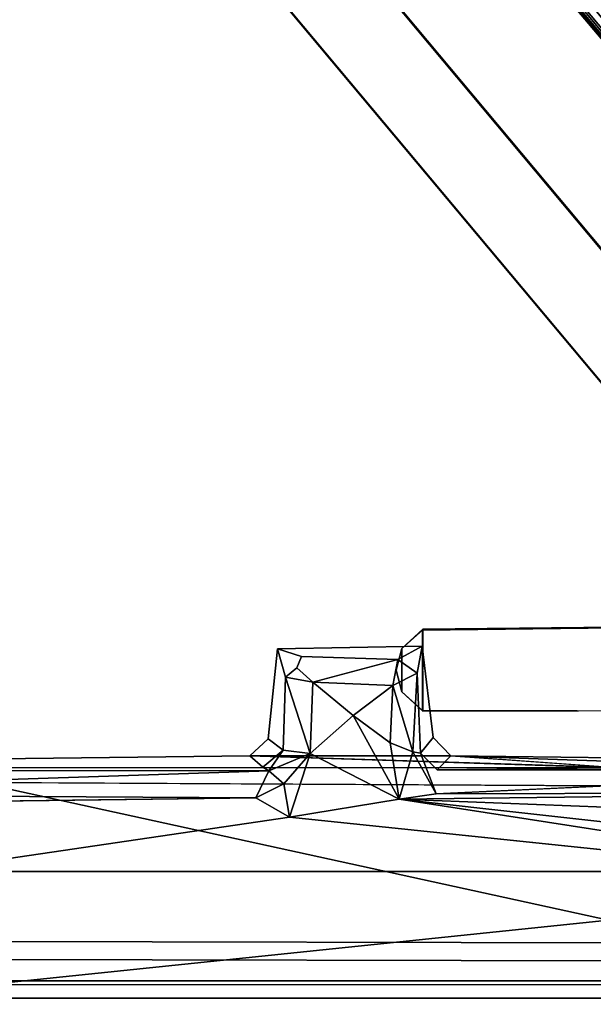
# Model space of a CAD drawing. Units: inches. Extents: x -34.4 to 34.4, y -40 to 25.1.
# Drawn here: x -17.6 to -17.3, y -7.4 to -6.7 of the extents above; entities that cross this region are included whole.
import ezdxf

# ---------------------------------------------------------------- set-up
doc = ezdxf.new("R2010")
doc.units = ezdxf.units.IN
doc.header["$MEASUREMENT"] = 0
for name, color, linetype in [('DESK-BASE', 4, 'Continuous'), ('DESK-BASECOVERTOP', 4, 'Continuous'), ('DESK-CABLEMANAGEMENT1', 4, 'Continuous'), ('DESK-LOWERLEG1', 4, 'Continuous'), ('DESK-TOP1', 4, 'Continuous'), ('DESK-TOPSUPPORT1', 4, 'Continuous')]:
    doc.layers.add(name, color=color, linetype=linetype)

msp = doc.modelspace()

# ---------------------------------------------------------------- linework, layer by layer
at = {"layer": 'DESK-BASE'}
for points, invisible_edges in [([(-15.81286, -0.88791, 0.55914), (-21.71905, -7.27109, 0.55914), (-22.51563, -1.02685, 0.55914), (-16.25578, -0.76923, 0.55914)], 5), ([(-22.51563, -1.02685, 0.65757), (-21.71905, -7.27109, 0.65757), (-15.81286, -0.88791, 0.65757), (-16.25578, -0.76923, 0.65757)], 10), ([(-14.03647, -0.80264, 0.55914), (-21.71905, -7.27109, 0.55914), (-15.81286, -0.88791, 0.55914), (-15.36995, -0.76923, 0.55914)], 11), ([(-15.81286, -0.88791, 0.65757), (-21.71905, -7.27109, 0.65757), (-14.03647, -0.80264, 0.65757), (-15.36995, -0.76923, 0.65757)], 7), ([(-14.03647, -0.80264, 0.55914), (-14.00486, -0.80668, 0.55914), (-21.52378, -7.44303, 0.55914), (-21.71905, -7.27109, 0.55914)], 10), ([(-21.52378, -7.44303, 0.65757), (-14.00486, -0.80668, 0.65757), (-14.03647, -0.80264, 0.65757), (-21.71905, -7.27109, 0.65757)], 5), ([(-21.52378, -7.44303, 0.55914), (-21.36405, -7.44303, 0.55914), (-14.85147, -7.44303, 0.55914), (-14.00486, -0.80668, 0.55914)], 10), ([(-21.52378, -7.44303, 0.65757), (-21.36405, -7.44303, 0.65757), (-14.85147, -7.44303, 0.65757), (-14.00486, -0.80668, 0.65757)], 10)]:
    msp.add_3dface(points, dxfattribs=dict(at, invisible_edges=invisible_edges))
at = {"layer": 'DESK-BASECOVERTOP'}
for points, invisible_edges in [([(-16.77047, -7.13166, 22.41164), (-16.77047, -7.13166, 22.41164), (-16.77095, -4.42152, 22.41163), (-17.62804, -6.22926, 22.41042)], 15), ([(-16.75023, -4.62353, 22.27393), (-16.75023, -7.13503, 22.27384), (-16.85451, -7.17301, 22.27384), (-17.6382, -6.23904, 22.27384)], 8), ([(-16.8447, -7.16159, 22.41066), (-16.8447, -7.16159, 22.41066), (-16.77047, -7.13166, 22.41164), (-17.62804, -6.22926, 22.41042)], 4)]:
    msp.add_3dface(points, dxfattribs=dict(at, invisible_edges=invisible_edges))
for points in [[(-17.63451, -6.23594, 22.40199), (-17.63451, -6.23594, 22.40199), (-16.85186, -7.16835, 22.40275), (-17.62804, -6.22926, 22.41042)], [(-16.85186, -7.16835, 22.40275), (-16.85186, -7.16835, 22.40275), (-16.8447, -7.16159, 22.41066), (-17.62804, -6.22926, 22.41042)], [(-17.6382, -6.23904, 22.27384), (-17.6382, -6.23904, 22.27384), (-16.85554, -7.16856, 22.39229), (-17.63662, -6.23771, 22.39229)], [(-17.63662, -6.23771, 22.39229), (-17.63662, -6.23771, 22.39229), (-16.85554, -7.16856, 22.39229), (-17.63451, -6.23594, 22.40199)], [(-16.85554, -7.16856, 22.39229), (-16.85554, -7.16856, 22.39229), (-16.85186, -7.16835, 22.40275), (-17.63451, -6.23594, 22.40199)], [(-16.85451, -7.17301, 22.27384), (-16.85451, -7.17301, 22.27384), (-16.85554, -7.16856, 22.39229), (-17.6382, -6.23904, 22.27384)]]:
    msp.add_3dface(points, dxfattribs=at)
at = {"layer": 'DESK-CABLEMANAGEMENT1'}
for points in [[(-17.75242, -6.33652, 26.37074), (-17.13102, -7.07931, 26.37074), (-17.02872, -7.10982, 26.37074), (-17.70717, -6.29858, 26.37074)], [(-17.02784, -7.11215, 7.07941), (-17.13146, -7.07814, 7.07941), (-17.75242, -6.33652, 7.07941), (-17.70717, -6.29858, 7.07941)], [(-17.3711, -7.10756, 26.37074), (-17.37096, -7.10704, 7.07941), (-17.38532, -7.12028, 26.37074)], [(-17.38532, -7.12028, 26.37074), (-17.37096, -7.10704, 7.07941), (-17.38532, -7.12028, 7.07941)], [(-17.3711, -7.16253, 7.07941), (-17.38532, -7.14981, 7.07941), (-17.38532, -7.12028, 7.07941), (-17.37096, -7.10704, 7.07941)], [(-17.38532, -7.12028, 26.37074), (-17.38532, -7.14981, 26.37074), (-17.37096, -7.16305, 26.37074), (-17.3711, -7.10756, 26.37074)], [(-17.3711, -7.16253, 7.07941), (-17.37096, -7.10704, 7.07941), (-17.14273, -7.10442, 7.07941), (-17.05362, -7.1632, 7.07941)], [(-17.14391, -7.10483, 26.37074), (-17.3711, -7.10756, 26.37074), (-17.37096, -7.16305, 26.37074), (-17.05127, -7.16238, 26.37074)], [(-17.38927, -7.13504, 26.37074), (-17.38532, -7.12028, 7.07941), (-17.38927, -7.13504, 7.07941)], [(-17.38532, -7.12028, 26.37074), (-17.38532, -7.12028, 7.07941), (-17.38927, -7.13504, 26.37074)], [(-17.38532, -7.12028, 26.37074), (-17.38927, -7.13504, 26.37074), (-17.38532, -7.14981, 26.37074)], [(-17.38532, -7.14981, 7.07941), (-17.38927, -7.13504, 7.07941), (-17.38532, -7.12028, 7.07941), (-17.38532, -7.14981, 7.07941)], [(-17.37137, -7.11871, 27.11878), (-17.37484, -7.13708, 26.64314), (-17.38799, -7.12766, 26.63538)], [(-17.39146, -7.1455, 26.62054), (-17.44623, -7.14318, 26.62046), (-17.38799, -7.12766, 26.63538)], [(-17.39146, -7.1455, 26.62054), (-17.38799, -7.12766, 26.63538), (-17.37484, -7.13708, 26.64314)], [(-17.44623, -7.14318, 26.62046), (-17.46497, -7.13975, 26.63778), (-17.45715, -7.13336, 26.63322)], [(-17.46497, -7.13975, 26.63778), (-17.44803, -7.19199, 26.61888), (-17.46644, -7.18981, 26.64014)], [(-17.44623, -7.14318, 26.62046), (-17.44803, -7.19199, 26.61888), (-17.46497, -7.13975, 26.63778)], [(-17.37484, -7.13708, 26.64314), (-17.37783, -7.19085, 26.6326), (-17.39146, -7.1455, 26.62054)], [(-17.38927, -7.13504, 26.37074), (-17.38927, -7.13504, 7.07941), (-17.38532, -7.14981, 26.37074)], [(-17.38532, -7.14981, 26.37074), (-17.38927, -7.13504, 7.07941), (-17.38532, -7.14981, 7.07941)], [(-17.37484, -7.13708, 26.64314), (-17.37257, -7.19171, 26.64416), (-17.37783, -7.19085, 26.6326)], [(-17.41861, -7.16607, 26.61408), (-17.44803, -7.19199, 26.61888), (-17.44623, -7.14318, 26.62046)], [(-17.39146, -7.1455, 26.62054), (-17.41861, -7.16607, 26.61408), (-17.44623, -7.14318, 26.62046)], [(-17.39146, -7.1455, 26.62054), (-17.39337, -7.18468, 26.61957), (-17.41861, -7.16607, 26.61408)], [(-17.39146, -7.1455, 26.62054), (-17.37783, -7.19085, 26.6326), (-17.39337, -7.18468, 26.61957)], [(-17.37096, -7.16305, 26.37074), (-17.38532, -7.14981, 7.07941), (-17.3711, -7.16253, 7.07941)], [(-17.38532, -7.14981, 26.37074), (-17.38532, -7.14981, 7.07941), (-17.37096, -7.16305, 26.37074)], [(-17.38708, -7.22318, 26.61581), (-17.44803, -7.19199, 26.61888), (-17.41861, -7.16607, 26.61408)], [(-17.39337, -7.18468, 26.61957), (-17.38708, -7.22318, 26.61581), (-17.41861, -7.16607, 26.61408)], [(-17.38708, -7.22318, 26.61581), (-17.39337, -7.18468, 26.61957), (-17.37783, -7.19085, 26.6326)], [(-17.35183, -7.19357, 27.11877), (-17.4893, -7.19354, 27.11877), (-17.23824, -7.20175, 27.51052)], [(-17.46644, -7.18981, 26.64014), (-17.47634, -7.20398, 26.63686), (-17.48026, -7.20142, 26.65341)], [(-17.47634, -7.20398, 26.63686), (-17.46644, -7.18981, 26.64014), (-17.44803, -7.19199, 26.61888)], [(-17.46592, -7.21275, 26.62141), (-17.47634, -7.20398, 26.63686), (-17.44803, -7.19199, 26.61888)], [(-17.44803, -7.19199, 26.61888), (-17.46223, -7.2357, 26.61497), (-17.46592, -7.21275, 26.62141)], [(-17.38708, -7.22318, 26.61581), (-17.46223, -7.2357, 26.61497), (-17.44803, -7.19199, 26.61888)], [(-17.36186, -7.21961, 26.6207), (-17.38708, -7.22318, 26.61581), (-17.37783, -7.19085, 26.6326)], [(-17.37783, -7.19085, 26.6326), (-17.37257, -7.19171, 26.64416), (-17.36186, -7.21961, 26.6207)], [(-17.15024, -7.20076, 26.71992), (-17.0112, -7.20315, 26.63955), (-17.36111, -7.2031, 26.64048)], [(-17.94828, -7.20341, 26.64018), (-17.47634, -7.20398, 26.63686), (-17.94971, -7.21961, 26.6207)], [(-17.94971, -7.21961, 26.6207), (-17.47634, -7.20398, 26.63686), (-17.48523, -7.22248, 26.61976)], [(-17.46592, -7.21275, 26.62141), (-17.48523, -7.22248, 26.61976), (-17.47634, -7.20398, 26.63686)], [(-17.36186, -7.21961, 26.6207), (-17.0112, -7.20315, 26.63955), (-17.01023, -7.21876, 26.62041)], [(-17.24505, -7.21412, 27.52029), (-17.67481, -7.21189, 27.5158), (-17.24399, -7.30605, 27.52109)], [(-17.24399, -7.30605, 27.52109), (-17.67481, -7.21189, 27.5158), (-17.66999, -7.35035, 27.51865)], [(-17.46592, -7.21275, 26.62141), (-17.46223, -7.2357, 26.61497), (-17.48523, -7.22248, 26.61976)], [(-17.94971, -7.21961, 26.6207), (-17.48523, -7.22248, 26.61976), (-17.98724, -7.22872, 26.6151)], [(-17.36186, -7.21961, 26.6207), (-17.01023, -7.21876, 26.62041), (-17.38708, -7.22318, 26.61581)], [(-17.38708, -7.22318, 26.61581), (-17.01023, -7.21876, 26.62041), (-17.01144, -7.2378, 26.61383)], [(-17.46223, -7.2357, 26.61497), (-17.38708, -7.22318, 26.61581), (-16.99157, -7.28453, 26.61399)], [(-17.38708, -7.22318, 26.61581), (-17.01144, -7.2378, 26.61383), (-17.00632, -7.2656, 26.61264)], [(-17.38708, -7.22318, 26.61581), (-17.00632, -7.2656, 26.61264), (-16.99157, -7.28453, 26.61399)], [(-17.24399, -7.30605, 27.52109), (-17.66999, -7.35035, 27.51865), (-17.19402, -7.34999, 27.52667)]]:
    msp.add_3dface(points, dxfattribs=at)
for points, invisible_edges in [([(-17.02872, -7.10982, 26.37074), (-17.70717, -6.29858, 7.07941), (-17.70717, -6.29858, 26.37074)], 1), ([(-17.02784, -7.11215, 7.07941), (-17.70717, -6.29858, 7.07941), (-17.02872, -7.10982, 26.37074)], 2), ([(-17.75242, -6.33652, 26.37074), (-17.13146, -7.07814, 7.07941), (-17.13102, -7.07931, 26.37074)], 1), ([(-17.75242, -6.33652, 7.07941), (-17.13146, -7.07814, 7.07941), (-17.75242, -6.33652, 26.37074)], 2), ([(-17.3711, -7.10756, 26.37074), (-17.14391, -7.10483, 26.37074), (-17.37096, -7.10704, 7.07941)], 2), ([(-17.37096, -7.10704, 7.07941), (-17.14391, -7.10483, 26.37074), (-17.14273, -7.10442, 7.07941)], 1), ([(-17.46497, -7.13975, 26.63778), (-17.47676, -7.18189, 27.11878), (-17.47024, -7.12043, 27.11878)], 1), ([(-17.36382, -7.18119, 27.11878), (-17.47024, -7.12043, 27.11878), (-17.47676, -7.18189, 27.11878)], 13), ([(-17.47024, -7.12043, 27.11878), (-17.37137, -7.11871, 27.11878), (-17.45391, -7.12561, 26.64171)], 2), ([(-17.37137, -7.11871, 27.11878), (-17.47024, -7.12043, 27.11878), (-17.36382, -7.18119, 27.11878)], 2), ([(-17.46497, -7.13975, 26.63778), (-17.47024, -7.12043, 27.11878), (-17.45391, -7.12561, 26.64171)], 12), ([(-17.45391, -7.12561, 26.64171), (-17.37137, -7.11871, 27.11878), (-17.38799, -7.12766, 26.63538)], 1), ([(-17.36382, -7.18119, 27.11878), (-17.37484, -7.13708, 26.64314), (-17.37137, -7.11871, 27.11878)], 1), ([(-17.45715, -7.13336, 26.63322), (-17.46497, -7.13975, 26.63778), (-17.45391, -7.12561, 26.64171)], 2), ([(-17.45715, -7.13336, 26.63322), (-17.45391, -7.12561, 26.64171), (-17.44623, -7.14318, 26.62046)], 2), ([(-17.38799, -7.12766, 26.63538), (-17.44623, -7.14318, 26.62046), (-17.45391, -7.12561, 26.64171)], 2), ([(-17.46644, -7.18981, 26.64014), (-17.47676, -7.18189, 27.11878), (-17.46497, -7.13975, 26.63778)], 2), ([(-17.37257, -7.19171, 26.64416), (-17.37484, -7.13708, 26.64314), (-17.36382, -7.18119, 27.11878)], 2), ([(-17.3711, -7.16253, 7.07941), (-17.05362, -7.1632, 7.07941), (-17.37096, -7.16305, 26.37074)], 2), ([(-17.37096, -7.16305, 26.37074), (-17.05362, -7.1632, 7.07941), (-17.05127, -7.16238, 26.37074)], 1), ([(-17.36382, -7.18119, 27.11878), (-17.47676, -7.18189, 27.11878), (-17.35183, -7.19357, 27.11877)], 3), ([(-17.35183, -7.19357, 27.11877), (-17.37257, -7.19171, 26.64416), (-17.36382, -7.18119, 27.11878)], 1), ([(-17.35183, -7.19357, 27.11877), (-17.47676, -7.18189, 27.11878), (-17.4893, -7.19354, 27.11877)], 1), ([(-17.48026, -7.20142, 26.65341), (-17.4893, -7.19354, 27.11877), (-17.47676, -7.18189, 27.11878)], 12), ([(-17.48026, -7.20142, 26.65341), (-17.47676, -7.18189, 27.11878), (-17.46644, -7.18981, 26.64014)], 1), ([(-17.48026, -7.20142, 26.65341), (-17.68936, -7.19614, 27.11873), (-17.4893, -7.19354, 27.11877)], 1), ([(-17.4893, -7.19354, 27.11877), (-17.68936, -7.19614, 27.11873), (-17.6685, -7.20153, 27.5071)], 12), ([(-17.23824, -7.20175, 27.51052), (-17.4893, -7.19354, 27.11877), (-17.6685, -7.20153, 27.5071)], 2), ([(-17.37257, -7.19171, 26.64416), (-17.36111, -7.2031, 26.64048), (-17.36186, -7.21961, 26.6207)], 2), ([(-17.35183, -7.19357, 27.11877), (-17.36111, -7.2031, 26.64048), (-17.37257, -7.19171, 26.64416)], 12), ([(-17.20877, -7.1987, 26.8034), (-17.36111, -7.2031, 26.64048), (-17.35183, -7.19357, 27.11877)], 1), ([(-17.35183, -7.19357, 27.11877), (-17.01906, -7.19794, 27.38759), (-17.21068, -7.19124, 27.11874)], 12), ([(-17.20877, -7.1987, 26.8034), (-17.35183, -7.19357, 27.11877), (-17.21068, -7.19124, 27.11874)], 2), ([(-17.23824, -7.20175, 27.51052), (-17.01906, -7.19794, 27.38759), (-17.35183, -7.19357, 27.11877)], 1), ([(-17.94828, -7.20341, 26.64018), (-17.68936, -7.19614, 27.11873), (-17.48026, -7.20142, 26.65341)], 14), ([(-17.94828, -7.20341, 26.64018), (-17.48026, -7.20142, 26.65341), (-17.47634, -7.20398, 26.63686)], 1), ([(-17.67481, -7.21189, 27.5158), (-17.24505, -7.21412, 27.52029), (-17.6685, -7.20153, 27.5071)], 2), ([(-17.6685, -7.20153, 27.5071), (-17.24505, -7.21412, 27.52029), (-17.23824, -7.20175, 27.51052)], 1), ([(-17.15024, -7.20076, 26.71992), (-17.36111, -7.2031, 26.64048), (-17.20877, -7.1987, 26.8034)], 2), ([(-17.36111, -7.2031, 26.64048), (-17.0112, -7.20315, 26.63955), (-17.36186, -7.21961, 26.6207)], 12), ([(-18.03691, -7.31979, 26.6153), (-17.98724, -7.22872, 26.6151), (-17.46223, -7.2357, 26.61497)], 2), ([(-17.98724, -7.22872, 26.6151), (-17.48523, -7.22248, 26.61976), (-17.46223, -7.2357, 26.61497)], 12), ([(-17.46223, -7.2357, 26.61497), (-16.99157, -7.28453, 26.61399), (-18.03691, -7.31979, 26.6153)], 2), ([(-18.03691, -7.31979, 26.6153), (-16.99157, -7.28453, 26.61399), (-16.86103, -7.32235, 26.61546)], 1), ([(-16.86103, -7.32235, 26.61546), (-18.03968, -7.33241, 26.62611), (-18.03691, -7.31979, 26.6153)], 1), ([(-16.86693, -7.33443, 26.6267), (-18.03968, -7.33241, 26.62611), (-16.86103, -7.32235, 26.61546)], 2), ([(-17.69668, -7.34337, 27.11878), (-18.03968, -7.33241, 26.62611), (-16.86693, -7.33443, 26.6267)], 13), ([(-16.86693, -7.33443, 26.6267), (-17.19402, -7.34999, 27.52667), (-17.69668, -7.34337, 27.11878)], 15), ([(-17.69668, -7.34337, 27.11878), (-17.19402, -7.34999, 27.52667), (-17.69373, -7.34997, 27.49673)], 3), ([(-17.69373, -7.34997, 27.49673), (-17.19402, -7.34999, 27.52667), (-17.66999, -7.35035, 27.51865)], 1)]:
    msp.add_3dface(points, dxfattribs=dict(at, invisible_edges=invisible_edges))
at = {"layer": 'DESK-LOWERLEG1'}
for points in [[(-19.3896, -7.27284, 0.53332), (-16.86991, -7.27284, 0.53332), (-16.86991, -7.34764, 0.53332), (-19.3896, -7.34764, 0.53332)], [(-16.86991, -7.34764, 22.1534), (-16.86991, -7.27284, 22.1534), (-19.3896, -7.27284, 22.1534), (-19.3896, -7.34764, 22.1534)], [(-16.86991, -7.27284, 22.1534), (-16.86991, -7.27284, 0.53332), (-19.3896, -7.27284, 0.53332), (-19.3896, -7.27284, 22.1534)], [(-19.3896, -7.34764, 0.53332), (-16.86991, -7.34764, 0.53332), (-16.86991, -7.34764, 22.1534), (-19.3896, -7.34764, 22.1534)], [(-16.95653, -7.35945, 0.88765), (-16.95653, -7.35945, 0.73017), (-19.30298, -7.35945, 0.73017), (-19.30298, -7.35945, 0.88765)], [(-16.95653, -9.94213, 0.73017), (-19.30298, -9.94213, 0.73017), (-19.30298, -7.35945, 0.73017), (-16.95653, -7.35945, 0.73017)]]:
    msp.add_3dface(points, dxfattribs=at)
at = {"layer": 'DESK-TOP1'}
for points, invisible_edges in [([(-1.87976, -3.21365, 27.71256), (-1.87976, -23.56405, 27.71256), (-34.37976, -23.56405, 27.71256), (-34.37976, -3.21365, 27.71256)], 10), ([(-34.37976, -23.56405, 28.49996), (-1.87976, -23.56405, 28.49996), (-1.87976, -3.21365, 28.49996), (-34.37976, -3.21365, 28.49996)], 5)]:
    msp.add_3dface(points, dxfattribs=dict(at, invisible_edges=invisible_edges))
at = {"layer": 'DESK-TOPSUPPORT1'}
for points, invisible_edges in [([(-13.37043, -12.52772, 27.51223), (-22.88908, -12.52772, 27.51223), (-23.65538, -6.5041, 27.51223), (-12.60413, -6.5041, 27.51223)], 5), ([(-23.65538, -6.5041, 27.70908), (-22.88908, -12.52772, 27.70908), (-13.37043, -12.52772, 27.70908), (-12.60413, -6.5041, 27.70908)], 10)]:
    msp.add_3dface(points, dxfattribs=dict(at, invisible_edges=invisible_edges))

doc.saveas('drawing.dxf')
